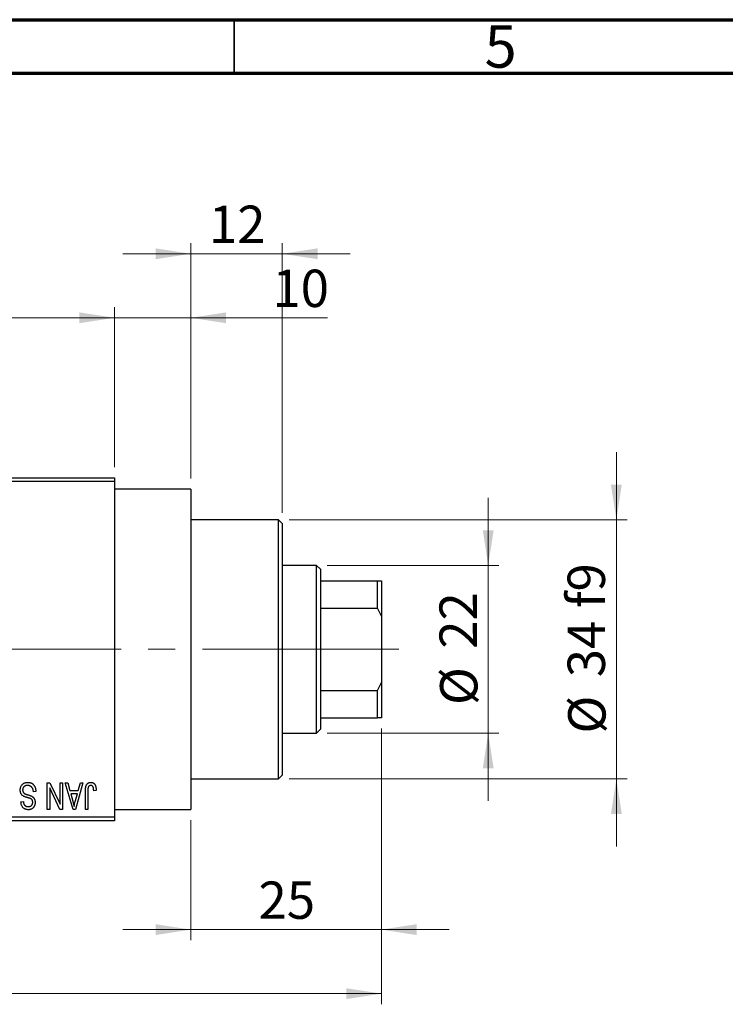
# Model space of a CAD drawing. Units: millimetres. Extents: x 15 to 415, y 5 to 292.
# Drawn here: x 145 to 211, y 200 to 292 of the extents above; entities that cross this region are included whole.
import ezdxf

# ---------------------------------------------------------------- set-up
doc = ezdxf.new("R2010")
doc.units = ezdxf.units.MM
doc.linetypes.add('CENTERX2', pattern=[20.32, 12.7, -2.54, 2.54, -2.54])
doc.styles.add('SLDTEXTSTYLE0', font='TXT', dxfattribs={"width": 0.75})
doc.dimstyles.new('SLDDIMSTYLE0', dxfattribs={"dimtxt": 3.5, "dimasz": 3.302, "dimexe": 0, "dimexo": 0.0625, "dimgap": 0.875, "dimtad": 1, "dimdec": 0, "dimlfac": 1.4, "dimrnd": 1e-09, "dimzin": 12, "dimdsep": 46, "dimtxsty": 'SLDTEXTSTYLE0', "dimsah": 1, "dimcen": 0.09, "dimadec": 0, "dimazin": 3, "dimtfac": 1, "dimtdec": 0, "dimtmove": 0, "dimatfit": 0, "dimfxl": 1, "dimfrac": 2, "dimtolj": 1, "dimtzin": 12, "dimarcsym": 0})
doc.dimstyles.new('SLDDIMSTYLE1', dxfattribs={"dimtxt": 3.5, "dimasz": 3.302, "dimexe": 0, "dimexo": 0.0625, "dimgap": 0.875, "dimtad": 1, "dimdec": 0, "dimlfac": 1.4, "dimrnd": 1e-09, "dimzin": 12, "dimdsep": 46, "dimtxsty": 'SLDTEXTSTYLE0', "dimsah": 1, "dimcen": 0.09, "dimadec": 0, "dimazin": 3, "dimtfac": 1, "dimtdec": 0, "dimtofl": 0, "dimtmove": 0, "dimatfit": 3, "dimfxl": 1, "dimfrac": 2, "dimtolj": 1, "dimtzin": 12, "dimarcsym": 0})
doc.dimstyles.new('SLDDIMSTYLE2', dxfattribs={"dimtxt": 3.5, "dimasz": 3.302, "dimexe": 0, "dimexo": 0.0625, "dimgap": 0.875, "dimtad": 1, "dimdec": 0, "dimlfac": 1.4, "dimrnd": 1e-09, "dimzin": 12, "dimdsep": 46, "dimtxsty": 'SLDTEXTSTYLE0', "dimsah": 1, "dimcen": 0.09, "dimadec": 0, "dimazin": 3, "dimtfac": 1, "dimtmove": 0, "dimatfit": 0, "dimfxl": 1, "dimfrac": 2, "dimtolj": 1, "dimtzin": 12, "dimarcsym": 0})

# ---------------------------------------------------------------- blocks, each defined once
blk = doc.blocks.new('_D')
at = {"color": 7, "linetype": 'Continuous', "lineweight": 0}
for p, q in [((178.797, 225.56), (178.797, 205.716)), ((160.94, 216.989), (160.94, 205.716)), ((160.94, 206.716), (154.59, 206.716)), ((160.94, 206.716), (178.797, 206.716)), ((178.797, 206.716), (185.147, 206.716))]:
    blk.add_line(p, q, dxfattribs=at)
at = {"color": 7, "linetype": 'Continuous', "lineweight": 18}
for points in [[(160.94, 206.716), (157.638, 207.224), (157.638, 206.208)], [(178.797, 206.716), (182.099, 206.208), (182.099, 207.224)]]:
    blk.add_solid(points, dxfattribs=at)
at = {"color": 7, "linetype": 'Continuous', "lineweight": 18, "insert": (167.282, 211.228), "char_height": 3.5, "attachment_point": 1, "style": 'SLDTEXTSTYLE0'}
blk.add_mtext('25', dxfattribs=at)
blk = doc.blocks.new('_D_1')
at = {"color": 7, "linetype": 'Continuous', "lineweight": 0}
for p, q in [((126.654, 250.06), (126.654, 265.06)), ((153.797, 250.06), (153.797, 265.06)), ((126.654, 264.06), (153.797, 264.06))]:
    blk.add_line(p, q, dxfattribs=at)
at = {"color": 7, "linetype": 'Continuous', "lineweight": 18}
for points in [[(126.654, 264.06), (129.956, 263.552), (129.956, 264.568)], [(153.797, 264.06), (150.495, 264.568), (150.495, 263.552)]]:
    blk.add_solid(points, dxfattribs=at)
at = {"color": 7, "linetype": 'Continuous', "lineweight": 18, "insert": (137.64, 268.572), "char_height": 3.5, "attachment_point": 1, "style": 'SLDTEXTSTYLE0'}
blk.add_mtext('38', dxfattribs=at)
blk = doc.blocks.new('_D_2')
at = {"color": 7, "linetype": 'Continuous', "lineweight": 0}
for p, q in [((178.797, 225.56), (178.797, 199.716)), ((73.083, 215.917), (73.083, 199.716)), ((178.797, 200.716), (73.083, 200.716))]:
    blk.add_line(p, q, dxfattribs=at)
at = {"color": 7, "linetype": 'Continuous', "lineweight": 18}
for points in [[(73.083, 200.716), (76.385, 200.208), (76.385, 201.224)], [(178.797, 200.716), (175.495, 201.224), (175.495, 200.208)]]:
    blk.add_solid(points, dxfattribs=at)
at = {"color": 7, "linetype": 'Continuous', "lineweight": 18, "insert": (122.061, 205.228), "char_height": 3.5, "attachment_point": 1, "style": 'SLDTEXTSTYLE0'}
blk.add_mtext('148', dxfattribs=at)
blk = doc.blocks.new('_D_4')
at = {"color": 7, "linetype": 'Continuous', "lineweight": 0}
for p, q in [((153.797, 250.06), (153.797, 265.06)), ((160.94, 248.989), (160.94, 265.06)), ((153.797, 264.06), (147.447, 264.06)), ((160.94, 264.06), (153.797, 264.06)), ((160.94, 264.06), (173.755, 264.06))]:
    blk.add_line(p, q, dxfattribs=at)
at = {"color": 7, "linetype": 'Continuous', "lineweight": 18}
for points in [[(153.797, 264.06), (150.495, 264.568), (150.495, 263.552)], [(160.94, 264.06), (164.242, 263.552), (164.242, 264.568)]]:
    blk.add_solid(points, dxfattribs=at)
at = {"color": 7, "linetype": 'Continuous', "lineweight": 18, "insert": (168.583, 268.572), "char_height": 3.5, "attachment_point": 1, "style": 'SLDTEXTSTYLE0'}
blk.add_mtext('10', dxfattribs=at)
blk = doc.blocks.new('_D_5')
at = {"color": 7, "linetype": 'Continuous', "lineweight": 0}
for p, q in [((188.797, 240.846), (188.797, 247.196)), ((173.726, 240.846), (189.797, 240.846)), ((188.797, 225.131), (188.797, 240.846)), ((173.726, 225.131), (189.797, 225.131)), ((188.797, 225.131), (188.797, 218.781))]:
    blk.add_line(p, q, dxfattribs=at)
at = {"color": 7, "linetype": 'Continuous', "lineweight": 18}
for points in [[(188.797, 240.846), (189.305, 244.148), (188.289, 244.148)], [(188.797, 225.131), (188.289, 221.829), (189.305, 221.829)]]:
    blk.add_solid(points, dxfattribs=at)
at = {"color": 7, "linetype": 'Continuous', "lineweight": 18, "char_height": 3.5, "attachment_point": 1, "rotation": 90, "style": 'SLDTEXTSTYLE0'}
for s, insert in [('22', (184.232, 233.042)), ('%%c', (184.285, 227.763))]:
    blk.add_mtext(s, dxfattribs=dict(at, insert=insert))
blk = doc.blocks.new('_D_6')
at = {"color": 7, "linetype": 'Continuous', "lineweight": 0}
for p, q in [((200.797, 245.131), (200.797, 251.481)), ((170.154, 245.131), (201.797, 245.131)), ((200.797, 245.131), (200.797, 220.846)), ((170.154, 220.846), (201.797, 220.846)), ((200.797, 220.846), (200.797, 214.496))]:
    blk.add_line(p, q, dxfattribs=at)
at = {"color": 7, "linetype": 'Continuous', "lineweight": 18}
for points in [[(200.797, 245.131), (201.305, 248.433), (200.289, 248.433)], [(200.797, 220.846), (200.289, 217.544), (201.305, 217.544)]]:
    blk.add_solid(points, dxfattribs=at)
at = {"color": 7, "linetype": 'Continuous', "lineweight": 18, "char_height": 3.5, "attachment_point": 1, "rotation": 90, "style": 'SLDTEXTSTYLE0'}
for s, insert in [('f9', (196.232, 236.855)), ('34', (196.232, 230.37)), ('%%c', (196.285, 225.092))]:
    blk.add_mtext(s, dxfattribs=dict(at, insert=insert))
blk = doc.blocks.new('_D_7')
at = {"color": 7, "linetype": 'Continuous', "lineweight": 0}
for p, q in [((160.94, 248.989), (160.94, 271.06)), ((169.511, 245.774), (169.511, 271.06)), ((160.94, 270.06), (154.59, 270.06)), ((169.511, 270.06), (160.94, 270.06)), ((169.511, 270.06), (175.861, 270.06))]:
    blk.add_line(p, q, dxfattribs=at)
at = {"color": 7, "linetype": 'Continuous', "lineweight": 18}
for points in [[(160.94, 270.06), (157.638, 270.568), (157.638, 269.552)], [(169.511, 270.06), (172.813, 269.552), (172.813, 270.568)]]:
    blk.add_solid(points, dxfattribs=at)
at = {"color": 7, "linetype": 'Continuous', "lineweight": 18, "insert": (162.64, 274.572), "char_height": 3.5, "attachment_point": 1, "style": 'SLDTEXTSTYLE0'}
blk.add_mtext('12', dxfattribs=at)

msp = doc.modelspace()

# ---------------------------------------------------------------- linework, layer by layer
at = {"color": 7, "linetype": 'Continuous', "lineweight": 70}
for p, q in [((15, 292), (415, 292)), ((20, 287), (410, 287))]:
    msp.add_line(p, q, dxfattribs=at)
at = {"color": 7, "linetype": 'Continuous', "lineweight": 35}
msp.add_line((165, 287), (165, 292), dxfattribs=at)
at = {"color": 7, "linetype": 'Continuous', "lineweight": 25}
for p, q in [((126.6543, 249.06), (153.7971, 249.06)), ((153.7971, 248.7029), (126.6543, 248.7029)), ((153.7971, 249.06), (153.7971, 248.7029)), ((153.7971, 248.7029), (153.7971, 217.2743)), ((160.94, 247.9886), (153.7971, 247.9886)), ((160.94, 247.9886), (160.94, 217.9886)), ((169.1543, 245.1314), (160.94, 245.1314)), ((169.5114, 244.7743), (169.1543, 245.1314)), ((169.1543, 232.9886), (169.1543, 245.1314)), ((169.5114, 244.7743), (169.5114, 232.9886)), ((172.7257, 240.8457), (169.5114, 240.8457)), ((173.0829, 240.4886), (172.7257, 240.8457)), ((172.7257, 225.1314), (172.7257, 240.8457)), ((173.0829, 240.4886), (173.0829, 239.4171)), ((173.0829, 239.4171), (173.0829, 236.8517)), ((173.0829, 239.4171), (178.44, 239.4171)), ((178.44, 236.8517), (178.44, 239.4171)), ((178.44, 239.4171), (178.7971, 239.4171)), ((178.7971, 239.4171), (178.7971, 236.1021)), ((173.0829, 236.8517), (173.0829, 229.1255)), ((173.0829, 236.8517), (178.44, 236.8517)), ((178.7971, 236.1021), (178.44, 236.8517)), ((178.7971, 236.1021), (178.7971, 229.8751)), ((169.1543, 220.8457), (169.1543, 232.9886)), ((169.5114, 232.9886), (169.5114, 221.2029)), ((178.44, 229.1255), (178.7971, 229.8751)), ((178.7971, 229.8751), (178.7971, 226.56)), ((173.0829, 229.1255), (173.0829, 226.56)), ((173.0829, 229.1255), (178.44, 229.1255)), ((178.44, 226.56), (178.44, 229.1255)), ((173.0829, 226.56), (173.0829, 225.4886)), ((173.0829, 226.56), (178.44, 226.56)), ((178.7971, 226.56), (178.44, 226.56)), ((172.7257, 225.1314), (173.0829, 225.4886)), ((169.5114, 225.1314), (172.7257, 225.1314)), ((160.94, 220.8457), (169.1543, 220.8457)), ((169.1543, 220.8457), (169.5114, 221.2029)), ((146.427, 219.6769), (146.1997, 219.6444)), ((147.4984, 220.4886), (147.7425, 220.4886)), ((147.4984, 217.9886), (147.4984, 220.4886)), ((147.7257, 219.9929), (147.7257, 217.9886)), ((148.6845, 217.9886), (147.7257, 219.9929)), ((147.7425, 220.4886), (148.6997, 218.4878)), ((148.6997, 218.4878), (148.6997, 220.4886)), ((148.6997, 220.4886), (148.927, 220.4886)), ((148.927, 220.4886), (148.927, 217.9886)), ((149.1868, 220.4886), (149.4247, 220.4886)), ((149.9122, 217.9886), (149.1868, 220.4886)), ((149.4247, 220.4886), (149.6215, 219.7418)), ((149.6215, 219.7418), (150.4078, 219.7418)), ((150.8426, 220.4886), (150.1511, 217.9886)), ((150.4078, 219.7418), (150.6042, 220.4886)), ((150.6042, 220.4886), (150.8426, 220.4886)), ((151.0699, 217.9886), (151.0699, 219.6855)), ((151.2971, 219.7053), (151.2971, 217.9886)), ((152.0764, 219.7418), (151.8491, 219.7094)), ((145.0309, 218.7029), (145.2582, 218.7353)), ((149.6986, 219.4496), (149.8868, 218.7627)), ((150.3312, 219.4496), (149.6986, 219.4496)), ((150.1192, 218.7221), (150.3312, 219.4496)), ((147.7257, 217.9886), (147.4984, 217.9886)), ((148.927, 217.9886), (148.6845, 217.9886)), ((150.1511, 217.9886), (149.9122, 217.9886)), ((151.2971, 217.9886), (151.0699, 217.9886)), ((153.7971, 217.9886), (160.94, 217.9886)), ((126.6543, 217.2743), (153.7971, 217.2743)), ((153.7971, 216.9171), (126.6543, 216.9171)), ((153.7971, 217.2743), (153.7971, 216.9171))]:
    msp.add_line(p, q, dxfattribs=at)
at = {"color": 7, "linetype": 'CENTERX2', "lineweight": 18}
for p, q in [((174.7257, 232.9886), (110.3686, 232.9886)), ((171.0829, 232.9886), (180.44, 232.9886))]:
    msp.add_line(p, q, dxfattribs=at)
at = {"color": 7, "linetype": 'Continuous', "lineweight": 25}
for points, knots in [([(144.966, 219.7961), (144.967, 219.8298), (144.9691, 219.8963), (144.9861, 219.9938), (145.0149, 220.0863), (145.0537, 220.1735), (145.1026, 220.2534), (145.1601, 220.3241), (145.2261, 220.3844), (145.3002, 220.4345), (145.3825, 220.4739), (145.4731, 220.5009), (145.571, 220.5181), (145.6391, 220.5201), (145.6742, 220.521)], [0, 0, 0, 0, 0.0886619, 0.1748887, 0.2591738, 0.3430069, 0.4254834, 0.5048292, 0.5819746, 0.6598299, 0.7392218, 0.8211192, 0.9077844, 1, 1, 1, 1]), ([(145.3109, 219.201), (145.2834, 219.2158), (145.2296, 219.2447), (145.1585, 219.3003), (145.0982, 219.3637), (145.0495, 219.4358), (145.0119, 219.5157), (144.9849, 219.6027), (144.9692, 219.6971), (144.9671, 219.7624), (144.966, 219.7961)], [0, 0, 0, 0, 0.1284469, 0.2509512, 0.3695994, 0.487346, 0.6075091, 0.7314365, 0.8612953, 1, 1, 1, 1]), ([(145.6539, 220.2288), (145.6361, 220.2284), (145.6017, 220.2277), (145.5515, 220.2219), (145.5042, 220.2131), (145.4599, 220.1997), (145.4187, 220.1831), (145.3805, 220.1626), (145.3455, 220.1382), (145.3135, 220.1103), (145.2852, 220.0794), (145.2608, 220.0461), (145.2395, 220.011), (145.2231, 219.9729), (145.2091, 219.9333), (145.2002, 219.8909), (145.1944, 219.8467), (145.1936, 219.8162), (145.1932, 219.8007)], [0, 0, 0, 0, 0.0750222, 0.1454316, 0.2130639, 0.2778946, 0.3403423, 0.4004015, 0.460414, 0.5201242, 0.5792467, 0.6369378, 0.6942433, 0.7520932, 0.8117009, 0.8716411, 0.9342518, 1, 1, 1, 1]), ([(145.1932, 219.8007), (145.1936, 219.7827), (145.1943, 219.7477), (145.2035, 219.6971), (145.2168, 219.6497), (145.2362, 219.6058), (145.262, 219.5662), (145.2927, 219.5295), (145.3296, 219.4971), (145.3653, 219.4729), (145.3993, 219.4551), (145.4316, 219.4405), (145.4702, 219.4241), (145.5156, 219.4073), (145.5672, 219.3887), (145.6256, 219.3698), (145.6903, 219.3489), (145.7357, 219.3351), (145.7594, 219.3279)], [0, 0, 0, 0, 0.0665938, 0.1296301, 0.1904016, 0.2488308, 0.3069728, 0.3653075, 0.4257607, 0.4885937, 0.5248069, 0.5683298, 0.6200785, 0.6804535, 0.7477415, 0.823747, 0.908093, 1, 1, 1, 1]), ([(146.1997, 219.6444), (146.1962, 219.6775), (146.1895, 219.74), (146.1721, 219.8279), (146.148, 219.904), (146.1175, 219.9696), (146.081, 220.0269), (146.0366, 220.0767), (145.9861, 220.1214), (145.9287, 220.1593), (145.866, 220.1902), (145.7989, 220.2128), (145.7276, 220.2262), (145.6788, 220.2279), (145.6539, 220.2288)], [0, 0, 0, 0, 0.1115387, 0.2111859, 0.3000556, 0.3790407, 0.4533673, 0.5273876, 0.6022091, 0.6792044, 0.7576573, 0.8361102, 0.9163904, 1, 1, 1, 1]), ([(145.6742, 220.521), (145.7019, 220.5204), (145.7562, 220.5191), (145.8352, 220.5083), (145.9099, 220.4906), (145.9803, 220.4656), (146.0467, 220.4337), (146.1082, 220.3937), (146.1656, 220.3471), (146.2182, 220.2938), (146.2658, 220.2345), (146.3077, 220.1699), (146.3426, 220.0997), (146.3722, 220.0249), (146.3954, 219.9451), (146.4128, 219.8603), (146.4232, 219.7703), (146.4257, 219.7085), (146.427, 219.6769)], [0, 0, 0, 0, 0.06542693, 0.12777154, 0.18761326, 0.24598202, 0.30356157, 0.36094212, 0.41846094, 0.47736615, 0.53718662, 0.59744106, 0.65858148, 0.72156875, 0.78677678, 0.85431493, 0.92535871, 1, 1, 1, 1]), ([(151.0699, 219.6855), (151.0702, 219.7224), (151.0707, 219.7933), (151.0777, 219.8954), (151.0873, 219.9891), (151.1018, 220.0744), (151.1211, 220.1511), (151.1436, 220.2198), (151.1708, 220.28), (151.2026, 220.3321), (151.2387, 220.3767), (151.2777, 220.4154), (151.3202, 220.4486), (151.3668, 220.4748), (151.4164, 220.496), (151.4695, 220.5105), (151.526, 220.5193), (151.5648, 220.5205), (151.5848, 220.521)], [0, 0, 0, 0, 0.0994432, 0.1913077, 0.2757215, 0.3534769, 0.424493, 0.4889624, 0.5481481, 0.6021994, 0.6531279, 0.7024716, 0.7502735, 0.7980754, 0.8461053, 0.8953476, 0.9461125, 1, 1, 1, 1]), ([(151.3296, 220.0401), (151.3245, 220.0194), (151.3131, 219.9736), (151.3041, 219.8966), (151.298, 219.8057), (151.2975, 219.7403), (151.2971, 219.7053)], [0, 0, 0, 0, 0.1897212, 0.4188043, 0.6886196, 1, 1, 1, 1]), ([(151.5741, 220.2288), (151.5599, 220.2281), (151.5319, 220.2266), (151.491, 220.2171), (151.4536, 220.199), (151.4188, 220.1759), (151.3879, 220.1478), (151.3628, 220.1152), (151.3424, 220.0794), (151.3339, 220.0533), (151.3296, 220.0401)], [0, 0, 0, 0, 0.1289478, 0.2532474, 0.3764406, 0.5033026, 0.6299799, 0.752076, 0.8746598, 1, 1, 1, 1]), ([(151.8491, 219.7094), (151.8483, 219.7332), (151.8468, 219.7791), (151.841, 219.8449), (151.8339, 219.905), (151.8257, 219.9593), (151.8146, 220.0076), (151.8013, 220.0499), (151.7871, 220.0868), (151.77, 220.1177), (151.7515, 220.1442), (151.731, 220.1665), (151.7092, 220.186), (151.6857, 220.2022), (151.6599, 220.2136), (151.6329, 220.2222), (151.6042, 220.2283), (151.5843, 220.2287), (151.5741, 220.2288)], [0, 0, 0, 0, 0.1092372, 0.2102209, 0.3021973, 0.3860574, 0.4615364, 0.5288594, 0.5889404, 0.6419432, 0.6902629, 0.7362901, 0.7807077, 0.8236438, 0.8662436, 0.909326, 0.9535001, 1, 1, 1, 1]), ([(151.5848, 220.521), (151.6041, 220.5207), (151.6418, 220.52), (151.6961, 220.5109), (151.7469, 220.4975), (151.7936, 220.478), (151.8366, 220.453), (151.8757, 220.4223), (151.9116, 220.3865), (151.931, 220.3587), (151.9409, 220.3445)], [0, 0, 0, 0, 0.1393215, 0.2716012, 0.3968895, 0.5172935, 0.6360268, 0.7552113, 0.8752185, 1, 1, 1, 1]), ([(151.9409, 220.3445), (151.952, 220.327), (151.9749, 220.2909), (152.0016, 220.2304), (152.0251, 220.1643), (152.0436, 220.0917), (152.0582, 220.0131), (152.0686, 219.9282), (152.0755, 219.8371), (152.0761, 219.7743), (152.0764, 219.7418)], [0, 0, 0, 0, 0.09919986, 0.20432905, 0.31604416, 0.434923, 0.56267134, 0.69902776, 0.84442215, 1, 1, 1, 1]), ([(145.2582, 218.7353), (145.26, 218.7153), (145.2634, 218.6764), (145.2727, 218.6204), (145.2841, 218.568), (145.2993, 218.5201), (145.3171, 218.4759), (145.3378, 218.4357), (145.3618, 218.3994), (145.3887, 218.3671), (145.419, 218.3392), (145.4515, 218.3144), (145.4875, 218.2941), (145.5262, 218.2775), (145.5675, 218.2641), (145.612, 218.2552), (145.6591, 218.2495), (145.6916, 218.2487), (145.7082, 218.2483)], [0, 0, 0, 0, 0.0804478, 0.1567184, 0.2276382, 0.2952097, 0.3581859, 0.4185551, 0.4763071, 0.5321475, 0.586856, 0.6411171, 0.6958003, 0.751998, 0.8096982, 0.8699568, 0.9334749, 1, 1, 1, 1]), ([(145.7051, 219.0712), (145.6826, 219.0771), (145.6391, 219.0886), (145.577, 219.1074), (145.5195, 219.1234), (145.4678, 219.1407), (145.4208, 219.1559), (145.3797, 219.172), (145.3431, 219.1857), (145.3212, 219.1962), (145.3109, 219.201)], [0, 0, 0, 0, 0.1682248, 0.3246971, 0.468423, 0.5993115, 0.7178407, 0.824871, 0.9180532, 1, 1, 1, 1]), ([(146.0633, 218.9043), (146.0564, 218.9119), (146.0415, 218.9284), (146.0132, 218.9505), (145.978, 218.9716), (145.9366, 218.9929), (145.888, 219.0128), (145.8332, 219.0332), (145.7716, 219.053), (145.728, 219.0649), (145.7051, 219.0712)], [0, 0, 0, 0, 0.0771004, 0.1663776, 0.2676843, 0.3844616, 0.5151148, 0.6610947, 0.8222347, 1, 1, 1, 1]), ([(145.7594, 219.3279), (145.7807, 219.3212), (145.8219, 219.3084), (145.8808, 219.2881), (145.9348, 219.2678), (145.984, 219.2473), (146.0281, 219.2256), (146.0679, 219.2052), (146.1026, 219.184), (146.1417, 219.1548), (146.1849, 219.1158), (146.2305, 219.0635), (146.2703, 219.0056), (146.3031, 218.9417), (146.3298, 218.8731), (146.3482, 218.7995), (146.3604, 218.7217), (146.3615, 218.6682), (146.3621, 218.641)], [0, 0, 0, 0, 0.0671079, 0.1293964, 0.1869096, 0.2403683, 0.2894098, 0.3341423, 0.3747152, 0.4113671, 0.4803795, 0.5490982, 0.6192182, 0.6907391, 0.7641781, 0.8396523, 0.9181933, 1, 1, 1, 1]), ([(146.1348, 218.6496), (146.134, 218.6755), (146.1325, 218.7247), (146.1193, 218.7939), (146.0977, 218.8546), (146.0745, 218.8881), (146.0633, 218.9043)], [0, 0, 0, 0, 0.2887558, 0.5477748, 0.7815168, 1, 1, 1, 1]), ([(149.8868, 218.7627), (149.894, 218.737), (149.9081, 218.687), (149.9269, 218.6134), (149.9456, 218.5437), (149.9621, 218.4775), (149.9774, 218.4151), (149.9911, 218.3564), (150.004, 218.3016), (150.0112, 218.2659), (150.0147, 218.2488)], [0, 0, 0, 0, 0.1510412, 0.2946122, 0.4302855, 0.5596772, 0.6809401, 0.7940823, 0.9011933, 1, 1, 1, 1]), ([(150.0147, 218.2488), (150.0283, 218.3282), (150.0557, 218.4876), (150.098, 218.6438), (150.1192, 218.7221)], [0, 0, 0, 0, 0.4981501, 1, 1, 1, 1]), ([(145.7153, 217.9561), (145.6824, 217.9571), (145.6181, 217.9589), (145.5251, 217.977), (145.4379, 218.0044), (145.3579, 218.0444), (145.2854, 218.0948), (145.2213, 218.1555), (145.1654, 218.2257), (145.1188, 218.3057), (145.082, 218.3944), (145.0547, 218.4906), (145.0367, 218.5942), (145.0329, 218.6659), (145.0309, 218.7029)], [0, 0, 0, 0, 0.0865776, 0.1690725, 0.2486834, 0.3267938, 0.4039222, 0.4805132, 0.5585182, 0.6395967, 0.7236708, 0.8108232, 0.9026065, 1, 1, 1, 1]), ([(145.7082, 218.2483), (145.7249, 218.2485), (145.7577, 218.2489), (145.8051, 218.2548), (145.8497, 218.2631), (145.891, 218.2754), (145.9293, 218.291), (145.9644, 218.3105), (145.997, 218.3328), (146.0255, 218.3595), (146.0517, 218.3883), (146.0738, 218.4198), (146.0929, 218.453), (146.1081, 218.4885), (146.1203, 218.5258), (146.1289, 218.5654), (146.1341, 218.6068), (146.1346, 218.6352), (146.1348, 218.6496)], [0, 0, 0, 0, 0.0757464, 0.1481248, 0.2159176, 0.2805255, 0.3425893, 0.4028312, 0.4615988, 0.5206047, 0.5790979, 0.6372401, 0.6944392, 0.7519798, 0.8114743, 0.8717793, 0.9349546, 1, 1, 1, 1]), ([(146.3621, 218.641), (146.3617, 218.6164), (146.361, 218.5682), (146.3519, 218.4976), (146.3383, 218.4304), (146.3198, 218.3665), (146.2946, 218.3066), (146.2646, 218.2497), (146.2289, 218.1963), (146.1881, 218.1467), (146.1423, 218.1022), (146.093, 218.0626), (146.0393, 218.0295), (145.9817, 218.0026), (145.9205, 217.9817), (145.8555, 217.9672), (145.7867, 217.9577), (145.7395, 217.9566), (145.7153, 217.9561)], [0, 0, 0, 0, 0.0693711, 0.1363274, 0.2007483, 0.2630787, 0.32417, 0.3842747, 0.4446129, 0.505404, 0.5655886, 0.6248043, 0.6838499, 0.743527, 0.80416, 0.8664465, 0.9315662, 1, 1, 1, 1])]:
    msp.add_open_spline(points, degree=3, knots=knots, dxfattribs=at)

# ---------------------------------------------------------------- texts
at = {"color": 7, "linetype": 'Continuous', "lineweight": 0, "insert": (189.96, 291.4739), "char_height": 3.9688, "attachment_point": 2, "style": 'SLDTEXTSTYLE0'}
msp.add_mtext('5', dxfattribs=at)

# ---------------------------------------------------------------- dimensions: what is measured, and where the dimension line sits
at = {"color": 7, "linetype": 'Continuous', "lineweight": 18}
for base, p1, p2, dimstyle, picture, middle in [((160.94, 270.06), (169.5114, 244.7743), (160.94, 247.9886), 'SLDDIMSTYLE0', '_D_7', (165.2257, 270.06)), ((153.7971, 264.06), (126.6543, 249.06), (153.7971, 249.06), 'SLDDIMSTYLE1', '_D_1', (140.2257, 264.06)), ((153.7971, 264.06), (160.94, 247.9886), (153.7971, 249.06), 'SLDDIMSTYLE0', '_D_4', (171.1692, 264.06)), ((73.0829, 200.7164), (178.7971, 226.56), (73.0829, 216.9171), 'SLDDIMSTYLE1', '_D_2', (125.94, 200.7164)), ((178.7971, 206.7164), (160.94, 217.9886), (178.7971, 226.56), 'SLDDIMSTYLE0', '_D', (169.8686, 206.7164))]:
    dim = msp.add_linear_dim(base=base, p1=p1, p2=p2, dimstyle=dimstyle, dxfattribs=at)
    dim.commit()
    dim.dimension.update_dxf_attribs({"geometry": picture, "text_midpoint": middle, "dimtype": 160})
for base, p1, p2, text, dimstyle, picture, middle in [((200.7971, 220.8457), (169.1543, 245.1314), (169.1543, 220.8457), '%%c<> f9', 'SLDDIMSTYLE2', '_D_6', (200.7971, 232.9886)), ((188.7971, 240.8457), (172.7257, 225.1314), (172.7257, 240.8457), '%%c<>', 'SLDDIMSTYLE0', '_D_5', (188.7971, 232.9886))]:
    dim = msp.add_linear_dim(base=base, p1=p1, p2=p2, angle=90, text=text, dimstyle=dimstyle, dxfattribs=at)
    dim.commit()
    dim.dimension.update_dxf_attribs({"geometry": picture, "text_midpoint": middle, "dimtype": 160})

doc.saveas('drawing.dxf')
